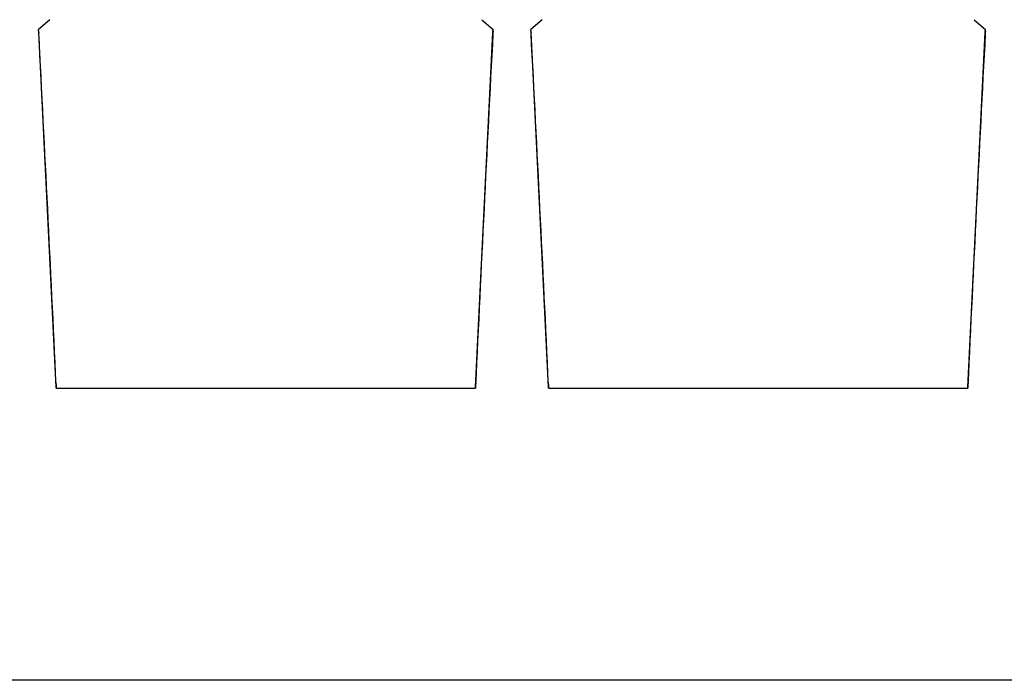
# Model space of a CAD drawing. Extents: x -895 to 33792, y -12951 to 15316.
# Drawn here: x 18082 to 19122, y 8692 to 9389 of the extents above; entities that cross this region are included whole.
import ezdxf

# ---------------------------------------------------------------- set-up
doc = ezdxf.new("R2010")
doc.units = 0
doc.header["$MEASUREMENT"] = 0
doc.layers.add('MAKE2D_VISIBLE_LINES', color=7, linetype='CONTINUOUS')
doc.layers.add('PREDETERMINADA', color=7, linetype='CONTINUOUS')

msp = doc.modelspace()

# ---------------------------------------------------------------- linework, layer by layer
at = {"layer": 'MAKE2D_VISIBLE_LINES'}
for p, q in [((18114.159, 9389.438), (18102.174, 9379.156)), ((18570.198, 9389.438), (18582.182, 9379.156)), ((18634.159, 9389.438), (18622.174, 9379.156)), ((19090.198, 9389.438), (19102.182, 9379.156)), ((18102.2, 9377.301), (18102.174, 9379.156)), ((18102.297, 9377.218), (18102.174, 9379.156)), ((18102.2, 9377.301), (18102.323, 9375.362)), ((18102.366, 9376.02), (18102.297, 9377.218)), ((18120.86, 9001.527), (18102.366, 9376.02)), ((18563.497, 9001.527), (18581.991, 9376.02)), ((18581.991, 9376.02), (18582.059, 9377.218)), ((18582.156, 9377.301), (18582.033, 9375.362)), ((18582.059, 9377.218), (18582.182, 9379.156)), ((18582.156, 9377.301), (18582.182, 9379.156)), ((18622.297, 9377.218), (18622.174, 9379.156)), ((18622.2, 9377.301), (18622.174, 9379.156)), ((18622.2, 9377.301), (18622.323, 9375.362)), ((18622.366, 9376.02), (18622.297, 9377.218)), ((18640.86, 9001.527), (18622.366, 9376.02)), ((19083.497, 9001.527), (19101.991, 9376.02)), ((19101.991, 9376.02), (19102.059, 9377.218)), ((19102.156, 9377.301), (19102.033, 9375.362)), ((19102.059, 9377.218), (19102.182, 9379.156)), ((19102.156, 9377.301), (19102.182, 9379.156)), ((18120.596, 9006.005), (18120.511, 9005.96)), ((18120.701, 9003.787), (18120.511, 9005.96)), ((18120.511, 9005.96), (18120.604, 9003.189)), ((18120.604, 9003.189), (18120.817, 9000.774)), ((18120.817, 9000.774), (18120.825, 9000.704)), ((18120.825, 9000.704), (18120.83, 9000.669)), ((18120.83, 9000.669), (18120.836, 9000.634)), ((18120.836, 9000.634), (18120.838, 9000.625)), ((18120.838, 9000.625), (18120.84, 9000.616)), ((18120.84, 9000.616), (18120.842, 9000.606)), ((18120.842, 9000.606), (18120.843, 9000.602)), ((18120.843, 9000.602), (18120.845, 9000.596)), ((18120.845, 9000.596), (18120.845, 9000.595)), ((18120.845, 9000.595), (18120.845, 9000.594)), ((18120.845, 9000.594), (18120.845, 9000.594)), ((18120.845, 9000.594), (18120.846, 9000.593)), ((18120.846, 9000.593), (18120.846, 9000.593)), ((18120.846, 9000.593), (18120.846, 9000.593)), ((18120.846, 9000.593), (18120.846, 9000.592)), ((18120.846, 9000.592), (18120.846, 9000.592)), ((18120.846, 9000.592), (18120.846, 9000.592)), ((18120.846, 9000.592), (18120.847, 9000.592)), ((18120.847, 9000.592), (18120.847, 9000.591)), ((18120.847, 9000.591), (18120.847, 9000.591)), ((18120.847, 9000.591), (18120.847, 9000.591)), ((18120.847, 9000.591), (18120.847, 9000.591)), ((18120.847, 9000.591), (18120.847, 9000.591)), ((18120.847, 9000.591), (18120.847, 9000.59)), ((18120.847, 9000.59), (18120.848, 9000.59)), ((18120.848, 9000.59), (18120.848, 9000.59)), ((18120.848, 9000.59), (18120.848, 9000.59)), ((18120.848, 9000.59), (18120.848, 9000.59)), ((18120.848, 9000.59), (18120.848, 9000.589)), ((18120.848, 9000.589), (18120.848, 9000.589)), ((18120.848, 9000.589), (18120.849, 9000.589)), ((18120.849, 9000.589), (18120.849, 9000.589)), ((18120.849, 9000.589), (18120.849, 9000.589)), ((18120.849, 9000.589), (18120.849, 9000.589)), ((18120.849, 9000.589), (18120.849, 9000.589)), ((18120.849, 9000.589), (18120.849, 9000.589)), ((18120.849, 9000.589), (18120.85, 9000.589)), ((18120.85, 9000.589), (18120.85, 9000.588)), ((18120.85, 9000.588), (18120.85, 9000.588)), ((18120.85, 9000.588), (18120.85, 9000.588)), ((18120.85, 9000.588), (18120.85, 9000.588)), ((18120.85, 9000.588), (18120.85, 9000.588)), ((18120.85, 9000.588), (18120.85, 9000.588)), ((18120.85, 9000.588), (18120.85, 9000.588)), ((18120.85, 9000.588), (18120.85, 9000.588)), ((18120.85, 9000.588), (18120.85, 9000.588)), ((18120.85, 9000.588), (18120.851, 9000.588)), ((18120.851, 9000.588), (18120.851, 9000.588)), ((18120.851, 9000.588), (18120.851, 9000.588)), ((18120.851, 9000.588), (18120.851, 9000.588)), ((18120.851, 9000.588), (18120.851, 9000.588)), ((18120.851, 9000.588), (18120.851, 9000.588)), ((18120.851, 9000.588), (18120.851, 9000.588)), ((18120.851, 9000.588), (18120.851, 9000.588)), ((18120.851, 9000.588), (18120.851, 9000.588)), ((18120.851, 9000.588), (18120.851, 9000.588)), ((18120.851, 9000.588), (18120.851, 9000.588)), ((18120.851, 9000.588), (18120.851, 9000.588)), ((18120.851, 9000.588), (18120.851, 9000.588)), ((18120.851, 9000.588), (18120.851, 9000.588)), ((18120.851, 9000.588), (18120.851, 9000.588)), ((18120.851, 9000.588), (18120.852, 9000.588)), ((18120.851, 9000.587), (18563.505, 9000.587)), ((18120.852, 9000.588), (18120.852, 9000.588)), ((18120.852, 9000.588), (18120.852, 9000.588)), ((18120.852, 9000.588), (18120.852, 9000.588)), ((18120.852, 9000.588), (18120.852, 9000.588)), ((18120.852, 9000.588), (18120.852, 9000.588)), ((18120.852, 9000.588), (18120.852, 9000.588)), ((18120.852, 9000.588), (18120.852, 9000.588)), ((18120.852, 9000.588), (18120.852, 9000.588)), ((18120.852, 9000.588), (18120.852, 9000.588)), ((18120.852, 9000.588), (18120.852, 9000.588)), ((18120.852, 9000.588), (18120.852, 9000.588)), ((18120.852, 9000.588), (18120.852, 9000.588)), ((18120.852, 9000.588), (18120.852, 9000.588)), ((18120.852, 9000.588), (18120.852, 9000.588)), ((18120.852, 9000.588), (18120.852, 9000.588)), ((18120.852, 9000.588), (18120.852, 9000.588)), ((18120.852, 9000.588), (18120.852, 9000.588)), ((18120.852, 9000.588), (18120.852, 9000.588)), ((18120.852, 9000.588), (18120.852, 9000.588)), ((18120.852, 9000.588), (18120.853, 9000.588)), ((18120.853, 9000.588), (18120.853, 9000.589)), ((18120.853, 9000.589), (18120.853, 9000.589)), ((18120.853, 9000.589), (18120.853, 9000.589)), ((18120.853, 9000.589), (18120.853, 9000.589)), ((18120.853, 9000.589), (18120.853, 9000.589)), ((18120.853, 9000.589), (18120.853, 9000.589)), ((18120.853, 9000.589), (18120.853, 9000.589)), ((18120.853, 9000.589), (18120.853, 9000.589)), ((18120.853, 9000.589), (18120.853, 9000.589)), ((18120.853, 9000.589), (18120.854, 9000.589)), ((18120.853, 9000.588), (18120.853, 9000.588)), ((18120.853, 9000.588), (18120.853, 9000.588)), ((18120.853, 9000.588), (18120.853, 9000.588)), ((18120.853, 9000.588), (18120.853, 9000.588)), ((18120.853, 9000.588), (18120.853, 9000.588)), ((18120.853, 9000.588), (18120.853, 9000.588)), ((18120.853, 9000.588), (18120.853, 9000.588)), ((18120.854, 9000.59), (18120.854, 9000.591)), ((18120.854, 9000.591), (18120.854, 9000.591)), ((18120.854, 9000.591), (18120.855, 9000.591)), ((18120.854, 9000.589), (18120.854, 9000.59)), ((18120.854, 9000.59), (18120.854, 9000.59)), ((18120.854, 9000.59), (18120.854, 9000.59)), ((18120.854, 9000.59), (18120.854, 9000.59)), ((18120.854, 9000.59), (18120.854, 9000.59)), ((18120.854, 9000.59), (18120.854, 9000.59)), ((18120.854, 9000.589), (18120.854, 9000.589)), ((18120.854, 9000.589), (18120.854, 9000.589)), ((18120.855, 9000.593), (18120.856, 9000.595)), ((18120.855, 9000.592), (18120.855, 9000.593)), ((18120.855, 9000.593), (18120.855, 9000.593)), ((18120.855, 9000.591), (18120.855, 9000.592)), ((18120.855, 9000.592), (18120.855, 9000.592)), ((18120.856, 9000.598), (18120.857, 9000.6)), ((18120.856, 9000.595), (18120.856, 9000.598)), ((18120.857, 9000.6), (18120.858, 9000.603)), ((18120.858, 9000.606), (18120.859, 9000.612)), ((18120.858, 9000.603), (18120.858, 9000.606)), ((18120.859, 9000.612), (18120.86, 9000.617)), ((18120.868, 9000.863), (18120.86, 9001.527)), ((18120.86, 9000.617), (18120.862, 9000.638)), ((18120.862, 9000.638), (18120.863, 9000.66)), ((18120.863, 9000.66), (18120.865, 9000.703)), ((18120.865, 9000.703), (18120.868, 9000.863)), ((18563.488, 9000.863), (18563.497, 9001.527)), ((18563.491, 9000.703), (18563.488, 9000.863)), ((18563.493, 9000.66), (18563.491, 9000.703)), ((18563.495, 9000.638), (18563.493, 9000.66)), ((18563.497, 9000.617), (18563.495, 9000.638)), ((18563.497, 9000.612), (18563.497, 9000.617)), ((18563.498, 9000.606), (18563.497, 9000.612)), ((18563.499, 9000.603), (18563.498, 9000.606)), ((18563.499, 9000.6), (18563.499, 9000.603)), ((18563.5, 9000.598), (18563.499, 9000.6)), ((18563.501, 9000.595), (18563.5, 9000.598)), ((18563.501, 9000.593), (18563.501, 9000.595)), ((18563.502, 9000.592), (18563.501, 9000.593)), ((18563.501, 9000.593), (18563.501, 9000.593)), ((18563.502, 9000.591), (18563.502, 9000.592)), ((18563.502, 9000.592), (18563.502, 9000.592)), ((18563.502, 9000.59), (18563.502, 9000.591)), ((18563.502, 9000.591), (18563.502, 9000.591)), ((18563.502, 9000.591), (18563.502, 9000.591)), ((18563.503, 9000.59), (18563.502, 9000.59)), ((18563.502, 9000.59), (18563.502, 9000.59)), ((18563.503, 9000.589), (18563.503, 9000.59)), ((18563.503, 9000.59), (18563.503, 9000.59)), ((18563.503, 9000.59), (18563.503, 9000.59)), ((18563.503, 9000.59), (18563.503, 9000.59)), ((18563.504, 9000.589), (18563.503, 9000.589)), ((18563.503, 9000.589), (18563.503, 9000.589)), ((18563.503, 9000.589), (18563.503, 9000.589)), ((18563.503, 9000.589), (18563.503, 9000.589)), ((18563.503, 9000.589), (18563.503, 9000.589)), ((18563.503, 9000.589), (18563.503, 9000.589)), ((18563.503, 9000.589), (18563.503, 9000.589)), ((18563.503, 9000.589), (18563.503, 9000.589)), ((18563.503, 9000.589), (18563.503, 9000.589)), ((18563.504, 9000.588), (18563.504, 9000.589)), ((18563.504, 9000.589), (18563.504, 9000.589)), ((18563.504, 9000.589), (18563.504, 9000.589)), ((18563.505, 9000.588), (18563.504, 9000.588)), ((18563.504, 9000.588), (18563.504, 9000.588)), ((18563.504, 9000.588), (18563.504, 9000.588)), ((18563.504, 9000.588), (18563.504, 9000.588)), ((18563.504, 9000.588), (18563.504, 9000.588)), ((18563.504, 9000.588), (18563.504, 9000.588)), ((18563.504, 9000.588), (18563.504, 9000.588)), ((18563.504, 9000.588), (18563.504, 9000.588)), ((18563.504, 9000.588), (18563.504, 9000.588)), ((18563.504, 9000.588), (18563.504, 9000.588)), ((18563.504, 9000.588), (18563.504, 9000.588)), ((18563.504, 9000.588), (18563.504, 9000.588)), ((18563.504, 9000.588), (18563.504, 9000.588)), ((18563.504, 9000.588), (18563.504, 9000.588)), ((18563.504, 9000.588), (18563.504, 9000.588)), ((18563.504, 9000.588), (18563.504, 9000.588)), ((18563.504, 9000.588), (18563.504, 9000.588)), ((18563.504, 9000.588), (18563.504, 9000.588)), ((18563.506, 9000.588), (18563.505, 9000.588)), ((18563.505, 9000.588), (18563.505, 9000.588)), ((18563.505, 9000.588), (18563.505, 9000.588)), ((18563.505, 9000.588), (18563.505, 9000.588)), ((18563.505, 9000.588), (18563.505, 9000.588)), ((18563.505, 9000.588), (18563.505, 9000.588)), ((18563.505, 9000.588), (18563.505, 9000.588)), ((18563.505, 9000.588), (18563.505, 9000.588)), ((18563.505, 9000.588), (18563.505, 9000.588)), ((18563.505, 9000.588), (18563.505, 9000.588)), ((18563.505, 9000.588), (18563.505, 9000.588)), ((18563.505, 9000.588), (18563.505, 9000.588)), ((18563.505, 9000.588), (18563.505, 9000.588)), ((18563.505, 9000.588), (18563.505, 9000.588)), ((18563.505, 9000.588), (18563.505, 9000.588)), ((18563.505, 9000.588), (18563.505, 9000.588)), ((18563.505, 9000.588), (18563.505, 9000.588)), ((18563.505, 9000.588), (18563.505, 9000.588)), ((18563.505, 9000.588), (18563.505, 9000.588)), ((18563.505, 9000.588), (18563.505, 9000.588)), ((18563.507, 9000.588), (18563.506, 9000.588)), ((18563.506, 9000.588), (18563.506, 9000.588)), ((18563.506, 9000.588), (18563.506, 9000.588)), ((18563.506, 9000.588), (18563.506, 9000.588)), ((18563.506, 9000.588), (18563.506, 9000.588)), ((18563.506, 9000.588), (18563.506, 9000.588)), ((18563.506, 9000.588), (18563.506, 9000.588)), ((18563.506, 9000.588), (18563.506, 9000.588)), ((18563.506, 9000.588), (18563.506, 9000.588)), ((18563.506, 9000.588), (18563.506, 9000.588)), ((18563.508, 9000.589), (18563.507, 9000.589)), ((18563.507, 9000.589), (18563.507, 9000.589)), ((18563.507, 9000.589), (18563.507, 9000.589)), ((18563.507, 9000.589), (18563.507, 9000.589)), ((18563.507, 9000.589), (18563.507, 9000.589)), ((18563.507, 9000.589), (18563.507, 9000.588)), ((18563.507, 9000.588), (18563.507, 9000.588)), ((18563.507, 9000.588), (18563.507, 9000.588)), ((18563.507, 9000.588), (18563.507, 9000.588)), ((18563.509, 9000.59), (18563.508, 9000.59)), ((18563.508, 9000.59), (18563.508, 9000.589)), ((18563.508, 9000.589), (18563.508, 9000.589)), ((18563.508, 9000.589), (18563.508, 9000.589)), ((18563.508, 9000.589), (18563.508, 9000.589)), ((18563.51, 9000.591), (18563.509, 9000.591)), ((18563.509, 9000.591), (18563.509, 9000.591)), ((18563.509, 9000.591), (18563.509, 9000.59)), ((18563.509, 9000.59), (18563.509, 9000.59)), ((18563.509, 9000.59), (18563.509, 9000.59)), ((18563.509, 9000.59), (18563.509, 9000.59)), ((18563.511, 9000.593), (18563.51, 9000.593)), ((18563.51, 9000.593), (18563.51, 9000.592)), ((18563.51, 9000.592), (18563.51, 9000.592)), ((18563.51, 9000.592), (18563.51, 9000.592)), ((18563.51, 9000.592), (18563.51, 9000.592)), ((18563.51, 9000.592), (18563.51, 9000.591)), ((18563.51, 9000.591), (18563.51, 9000.591)), ((18563.51, 9000.591), (18563.51, 9000.591)), ((18563.512, 9000.596), (18563.511, 9000.595)), ((18563.511, 9000.595), (18563.511, 9000.594)), ((18563.511, 9000.594), (18563.511, 9000.594)), ((18563.511, 9000.594), (18563.511, 9000.593)), ((18563.511, 9000.593), (18563.511, 9000.593)), ((18563.513, 9000.602), (18563.512, 9000.596)), ((18563.515, 9000.606), (18563.513, 9000.602)), ((18563.517, 9000.616), (18563.515, 9000.606)), ((18563.519, 9000.625), (18563.517, 9000.616)), ((18563.521, 9000.634), (18563.519, 9000.625)), ((18563.526, 9000.669), (18563.521, 9000.634)), ((18563.531, 9000.704), (18563.526, 9000.669)), ((18563.539, 9000.774), (18563.531, 9000.704)), ((18563.753, 9003.189), (18563.539, 9000.774)), ((18563.656, 9003.787), (18563.846, 9005.96)), ((18563.846, 9005.96), (18563.753, 9003.189)), ((18563.846, 9005.96), (18563.76, 9006.005)), ((18640.596, 9006.005), (18640.511, 9005.96)), ((18640.701, 9003.787), (18640.511, 9005.96)), ((18640.511, 9005.96), (18640.604, 9003.189)), ((18640.604, 9003.189), (18640.817, 9000.774)), ((18640.817, 9000.774), (18640.825, 9000.704)), ((18640.825, 9000.704), (18640.83, 9000.669)), ((18640.83, 9000.669), (18640.836, 9000.634)), ((18640.836, 9000.634), (18640.838, 9000.625)), ((18640.838, 9000.625), (18640.84, 9000.616)), ((18640.84, 9000.616), (18640.842, 9000.606)), ((18640.842, 9000.606), (18640.843, 9000.602)), ((18640.843, 9000.602), (18640.845, 9000.596)), ((18640.845, 9000.596), (18640.845, 9000.595)), ((18640.845, 9000.595), (18640.845, 9000.594)), ((18640.845, 9000.594), (18640.845, 9000.594)), ((18640.845, 9000.594), (18640.846, 9000.593)), ((18640.846, 9000.593), (18640.846, 9000.593)), ((18640.846, 9000.593), (18640.846, 9000.593)), ((18640.846, 9000.593), (18640.846, 9000.592)), ((18640.846, 9000.592), (18640.846, 9000.592)), ((18640.846, 9000.592), (18640.846, 9000.592)), ((18640.846, 9000.592), (18640.847, 9000.592)), ((18640.847, 9000.592), (18640.847, 9000.591)), ((18640.847, 9000.591), (18640.847, 9000.591)), ((18640.847, 9000.591), (18640.847, 9000.591)), ((18640.847, 9000.591), (18640.847, 9000.591)), ((18640.847, 9000.591), (18640.847, 9000.591)), ((18640.847, 9000.591), (18640.847, 9000.59)), ((18640.847, 9000.59), (18640.848, 9000.59)), ((18640.848, 9000.59), (18640.848, 9000.59)), ((18640.848, 9000.59), (18640.848, 9000.59)), ((18640.848, 9000.59), (18640.848, 9000.59)), ((18640.848, 9000.59), (18640.848, 9000.589)), ((18640.848, 9000.589), (18640.848, 9000.589)), ((18640.848, 9000.589), (18640.849, 9000.589)), ((18640.849, 9000.589), (18640.849, 9000.589)), ((18640.849, 9000.589), (18640.849, 9000.589)), ((18640.849, 9000.589), (18640.849, 9000.589)), ((18640.849, 9000.589), (18640.849, 9000.589)), ((18640.849, 9000.589), (18640.849, 9000.589)), ((18640.849, 9000.589), (18640.85, 9000.589)), ((18640.85, 9000.589), (18640.85, 9000.588)), ((18640.85, 9000.588), (18640.85, 9000.588)), ((18640.85, 9000.588), (18640.85, 9000.588)), ((18640.85, 9000.588), (18640.85, 9000.588)), ((18640.85, 9000.588), (18640.85, 9000.588)), ((18640.85, 9000.588), (18640.85, 9000.588)), ((18640.85, 9000.588), (18640.85, 9000.588)), ((18640.85, 9000.588), (18640.85, 9000.588)), ((18640.85, 9000.588), (18640.85, 9000.588)), ((18640.85, 9000.588), (18640.851, 9000.588)), ((18640.851, 9000.588), (18640.851, 9000.588)), ((18640.851, 9000.588), (18640.851, 9000.588)), ((18640.851, 9000.588), (18640.851, 9000.588)), ((18640.851, 9000.588), (18640.851, 9000.588)), ((18640.851, 9000.588), (18640.851, 9000.588)), ((18640.851, 9000.588), (18640.851, 9000.588)), ((18640.851, 9000.588), (18640.851, 9000.588)), ((18640.851, 9000.588), (18640.851, 9000.588)), ((18640.851, 9000.588), (18640.851, 9000.588)), ((18640.851, 9000.588), (18640.851, 9000.588)), ((18640.851, 9000.588), (18640.851, 9000.588)), ((18640.851, 9000.588), (18640.851, 9000.588)), ((18640.851, 9000.588), (18640.851, 9000.588)), ((18640.851, 9000.588), (18640.851, 9000.588)), ((18640.851, 9000.588), (18640.852, 9000.588)), ((18640.851, 9000.587), (19083.505, 9000.587)), ((18640.852, 9000.588), (18640.852, 9000.588)), ((18640.852, 9000.588), (18640.852, 9000.588)), ((18640.852, 9000.588), (18640.852, 9000.588)), ((18640.852, 9000.588), (18640.852, 9000.588)), ((18640.852, 9000.588), (18640.852, 9000.588)), ((18640.852, 9000.588), (18640.852, 9000.588)), ((18640.852, 9000.588), (18640.852, 9000.588)), ((18640.852, 9000.588), (18640.852, 9000.588)), ((18640.852, 9000.588), (18640.852, 9000.588)), ((18640.852, 9000.588), (18640.852, 9000.588)), ((18640.852, 9000.588), (18640.852, 9000.588)), ((18640.852, 9000.588), (18640.852, 9000.588)), ((18640.852, 9000.588), (18640.852, 9000.588)), ((18640.852, 9000.588), (18640.852, 9000.588)), ((18640.852, 9000.588), (18640.852, 9000.588)), ((18640.852, 9000.588), (18640.852, 9000.588)), ((18640.852, 9000.588), (18640.852, 9000.588)), ((18640.852, 9000.588), (18640.852, 9000.588)), ((18640.852, 9000.588), (18640.852, 9000.588)), ((18640.852, 9000.588), (18640.853, 9000.588)), ((18640.853, 9000.588), (18640.853, 9000.589)), ((18640.853, 9000.589), (18640.853, 9000.589)), ((18640.853, 9000.589), (18640.853, 9000.589)), ((18640.853, 9000.589), (18640.853, 9000.589)), ((18640.853, 9000.589), (18640.853, 9000.589)), ((18640.853, 9000.589), (18640.853, 9000.589)), ((18640.853, 9000.589), (18640.853, 9000.589)), ((18640.853, 9000.589), (18640.853, 9000.589)), ((18640.853, 9000.589), (18640.853, 9000.589)), ((18640.853, 9000.589), (18640.854, 9000.589)), ((18640.853, 9000.588), (18640.853, 9000.588)), ((18640.853, 9000.588), (18640.853, 9000.588)), ((18640.853, 9000.588), (18640.853, 9000.588)), ((18640.853, 9000.588), (18640.853, 9000.588)), ((18640.853, 9000.588), (18640.853, 9000.588)), ((18640.853, 9000.588), (18640.853, 9000.588)), ((18640.853, 9000.588), (18640.853, 9000.588)), ((18640.854, 9000.59), (18640.854, 9000.591)), ((18640.854, 9000.591), (18640.854, 9000.591)), ((18640.854, 9000.591), (18640.855, 9000.591)), ((18640.854, 9000.589), (18640.854, 9000.59)), ((18640.854, 9000.59), (18640.854, 9000.59)), ((18640.854, 9000.59), (18640.854, 9000.59)), ((18640.854, 9000.59), (18640.854, 9000.59)), ((18640.854, 9000.59), (18640.854, 9000.59)), ((18640.854, 9000.59), (18640.854, 9000.59)), ((18640.854, 9000.589), (18640.854, 9000.589)), ((18640.854, 9000.589), (18640.854, 9000.589)), ((18640.855, 9000.593), (18640.856, 9000.595)), ((18640.855, 9000.592), (18640.855, 9000.593)), ((18640.855, 9000.593), (18640.855, 9000.593)), ((18640.855, 9000.591), (18640.855, 9000.592)), ((18640.855, 9000.592), (18640.855, 9000.592)), ((18640.856, 9000.598), (18640.857, 9000.6)), ((18640.856, 9000.595), (18640.856, 9000.598)), ((18640.857, 9000.6), (18640.858, 9000.603)), ((18640.858, 9000.606), (18640.859, 9000.612)), ((18640.858, 9000.603), (18640.858, 9000.606)), ((18640.859, 9000.612), (18640.86, 9000.617)), ((18640.868, 9000.863), (18640.86, 9001.527)), ((18640.86, 9000.617), (18640.862, 9000.638)), ((18640.862, 9000.638), (18640.863, 9000.66)), ((18640.863, 9000.66), (18640.865, 9000.703)), ((18640.865, 9000.703), (18640.868, 9000.863)), ((19083.488, 9000.863), (19083.497, 9001.527)), ((19083.491, 9000.703), (19083.488, 9000.863)), ((19083.493, 9000.66), (19083.491, 9000.703)), ((19083.495, 9000.638), (19083.493, 9000.66)), ((19083.497, 9000.617), (19083.495, 9000.638)), ((19083.497, 9000.612), (19083.497, 9000.617)), ((19083.498, 9000.606), (19083.497, 9000.612)), ((19083.499, 9000.603), (19083.498, 9000.606)), ((19083.499, 9000.6), (19083.499, 9000.603)), ((19083.5, 9000.598), (19083.499, 9000.6)), ((19083.501, 9000.595), (19083.5, 9000.598)), ((19083.501, 9000.593), (19083.501, 9000.595)), ((19083.502, 9000.592), (19083.501, 9000.593)), ((19083.501, 9000.593), (19083.501, 9000.593)), ((19083.502, 9000.591), (19083.502, 9000.592)), ((19083.502, 9000.592), (19083.502, 9000.592)), ((19083.502, 9000.59), (19083.502, 9000.591)), ((19083.502, 9000.591), (19083.502, 9000.591)), ((19083.502, 9000.591), (19083.502, 9000.591)), ((19083.503, 9000.59), (19083.502, 9000.59)), ((19083.502, 9000.59), (19083.502, 9000.59)), ((19083.503, 9000.589), (19083.503, 9000.59)), ((19083.503, 9000.59), (19083.503, 9000.59)), ((19083.503, 9000.59), (19083.503, 9000.59)), ((19083.503, 9000.59), (19083.503, 9000.59)), ((19083.504, 9000.589), (19083.503, 9000.589)), ((19083.503, 9000.589), (19083.503, 9000.589)), ((19083.503, 9000.589), (19083.503, 9000.589)), ((19083.503, 9000.589), (19083.503, 9000.589)), ((19083.503, 9000.589), (19083.503, 9000.589)), ((19083.503, 9000.589), (19083.503, 9000.589)), ((19083.503, 9000.589), (19083.503, 9000.589)), ((19083.503, 9000.589), (19083.503, 9000.589)), ((19083.503, 9000.589), (19083.503, 9000.589)), ((19083.504, 9000.588), (19083.504, 9000.589)), ((19083.504, 9000.589), (19083.504, 9000.589)), ((19083.504, 9000.589), (19083.504, 9000.589)), ((19083.505, 9000.588), (19083.504, 9000.588)), ((19083.504, 9000.588), (19083.504, 9000.588)), ((19083.504, 9000.588), (19083.504, 9000.588)), ((19083.504, 9000.588), (19083.504, 9000.588)), ((19083.504, 9000.588), (19083.504, 9000.588)), ((19083.504, 9000.588), (19083.504, 9000.588)), ((19083.504, 9000.588), (19083.504, 9000.588)), ((19083.504, 9000.588), (19083.504, 9000.588)), ((19083.504, 9000.588), (19083.504, 9000.588)), ((19083.504, 9000.588), (19083.504, 9000.588)), ((19083.504, 9000.588), (19083.504, 9000.588)), ((19083.504, 9000.588), (19083.504, 9000.588)), ((19083.504, 9000.588), (19083.504, 9000.588)), ((19083.504, 9000.588), (19083.504, 9000.588)), ((19083.504, 9000.588), (19083.504, 9000.588)), ((19083.504, 9000.588), (19083.504, 9000.588)), ((19083.504, 9000.588), (19083.504, 9000.588)), ((19083.504, 9000.588), (19083.504, 9000.588)), ((19083.506, 9000.588), (19083.505, 9000.588)), ((19083.505, 9000.588), (19083.505, 9000.588)), ((19083.505, 9000.588), (19083.505, 9000.588)), ((19083.505, 9000.588), (19083.505, 9000.588)), ((19083.505, 9000.588), (19083.505, 9000.588)), ((19083.505, 9000.588), (19083.505, 9000.588)), ((19083.505, 9000.588), (19083.505, 9000.588)), ((19083.505, 9000.588), (19083.505, 9000.588)), ((19083.505, 9000.588), (19083.505, 9000.588)), ((19083.505, 9000.588), (19083.505, 9000.588)), ((19083.505, 9000.588), (19083.505, 9000.588)), ((19083.505, 9000.588), (19083.505, 9000.588)), ((19083.505, 9000.588), (19083.505, 9000.588)), ((19083.505, 9000.588), (19083.505, 9000.588)), ((19083.505, 9000.588), (19083.505, 9000.588)), ((19083.505, 9000.588), (19083.505, 9000.588)), ((19083.505, 9000.588), (19083.505, 9000.588)), ((19083.505, 9000.588), (19083.505, 9000.588)), ((19083.505, 9000.588), (19083.505, 9000.588)), ((19083.505, 9000.588), (19083.505, 9000.588)), ((19083.507, 9000.588), (19083.506, 9000.588)), ((19083.506, 9000.588), (19083.506, 9000.588)), ((19083.506, 9000.588), (19083.506, 9000.588)), ((19083.506, 9000.588), (19083.506, 9000.588)), ((19083.506, 9000.588), (19083.506, 9000.588)), ((19083.506, 9000.588), (19083.506, 9000.588)), ((19083.506, 9000.588), (19083.506, 9000.588)), ((19083.506, 9000.588), (19083.506, 9000.588)), ((19083.506, 9000.588), (19083.506, 9000.588)), ((19083.506, 9000.588), (19083.506, 9000.588)), ((19083.508, 9000.589), (19083.507, 9000.589)), ((19083.507, 9000.589), (19083.507, 9000.589)), ((19083.507, 9000.589), (19083.507, 9000.589)), ((19083.507, 9000.589), (19083.507, 9000.589)), ((19083.507, 9000.589), (19083.507, 9000.589)), ((19083.507, 9000.589), (19083.507, 9000.588)), ((19083.507, 9000.588), (19083.507, 9000.588)), ((19083.507, 9000.588), (19083.507, 9000.588)), ((19083.507, 9000.588), (19083.507, 9000.588)), ((19083.509, 9000.59), (19083.508, 9000.59)), ((19083.508, 9000.59), (19083.508, 9000.589)), ((19083.508, 9000.589), (19083.508, 9000.589)), ((19083.508, 9000.589), (19083.508, 9000.589)), ((19083.508, 9000.589), (19083.508, 9000.589)), ((19083.51, 9000.591), (19083.509, 9000.591)), ((19083.509, 9000.591), (19083.509, 9000.591)), ((19083.509, 9000.591), (19083.509, 9000.59)), ((19083.509, 9000.59), (19083.509, 9000.59)), ((19083.509, 9000.59), (19083.509, 9000.59)), ((19083.509, 9000.59), (19083.509, 9000.59)), ((19083.511, 9000.593), (19083.51, 9000.593)), ((19083.51, 9000.593), (19083.51, 9000.592)), ((19083.51, 9000.592), (19083.51, 9000.592)), ((19083.51, 9000.592), (19083.51, 9000.592)), ((19083.51, 9000.592), (19083.51, 9000.592)), ((19083.51, 9000.592), (19083.51, 9000.591)), ((19083.51, 9000.591), (19083.51, 9000.591)), ((19083.51, 9000.591), (19083.51, 9000.591)), ((19083.512, 9000.596), (19083.511, 9000.595)), ((19083.511, 9000.595), (19083.511, 9000.594)), ((19083.511, 9000.594), (19083.511, 9000.594)), ((19083.511, 9000.594), (19083.511, 9000.593)), ((19083.511, 9000.593), (19083.511, 9000.593)), ((19083.513, 9000.602), (19083.512, 9000.596)), ((19083.515, 9000.606), (19083.513, 9000.602)), ((19083.517, 9000.616), (19083.515, 9000.606)), ((19083.519, 9000.625), (19083.517, 9000.616)), ((19083.521, 9000.634), (19083.519, 9000.625)), ((19083.526, 9000.669), (19083.521, 9000.634)), ((19083.531, 9000.704), (19083.526, 9000.669)), ((19083.539, 9000.774), (19083.531, 9000.704)), ((19083.753, 9003.189), (19083.539, 9000.774)), ((19083.656, 9003.787), (19083.846, 9005.96)), ((19083.846, 9005.96), (19083.753, 9003.189)), ((19083.846, 9005.96), (19083.76, 9006.005))]:
    msp.add_line(p, q, dxfattribs=at)
for centre, start, end in [((-61954.245, 5229.656), 2.69849563, 2.96439724), ((98638.602, 5229.656), 177.03560276, 177.30150437), ((-61434.245, 5229.656), 2.69849563, 2.96439724), ((99158.602, 5229.656), 177.03560276, 177.30150437)]:
    msp.add_arc(centre, 80163.839, start, end, dxfattribs=at)
at = {"layer": 'PREDETERMINADA'}
msp.add_lwpolyline([(13228.562, 14635.164), (21084.982, 14635.164), (21084.982, 8691.984), (13228.562, 8691.984)], close=True, dxfattribs=at)

doc.saveas('drawing.dxf')
